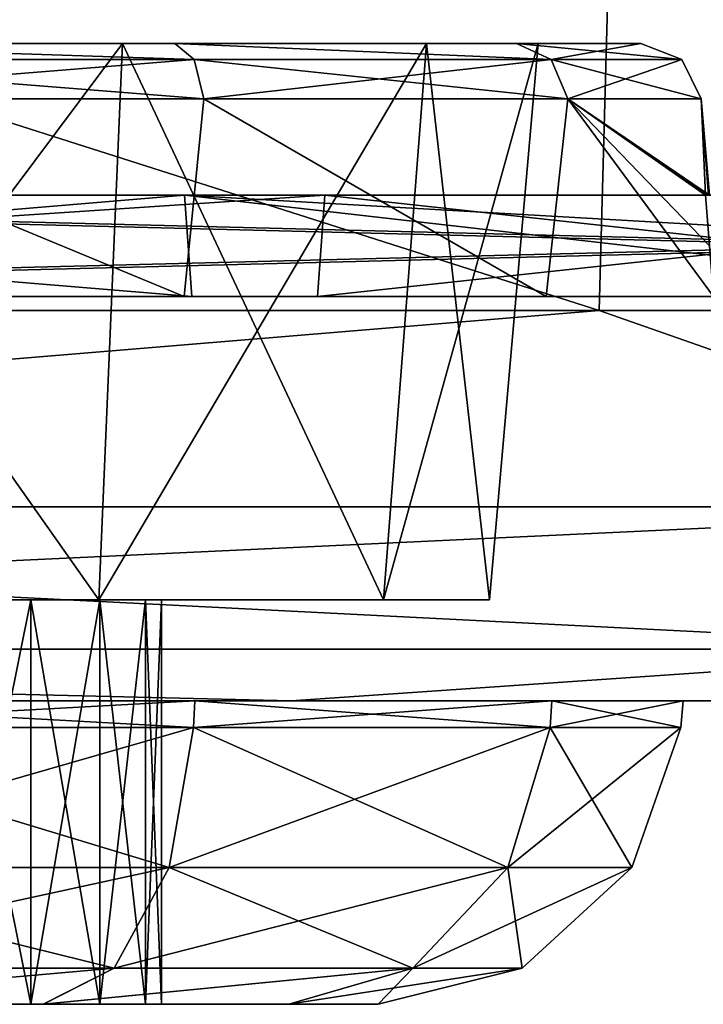
# Model space of a CAD drawing. Units: millimetres. Extents: x -280 to 280, y -880 to 62.
# Drawn here: x 193 to 200, y -3 to 7 of the extents above; entities that cross this region are included whole.
import ezdxf

# ---------------------------------------------------------------- set-up
doc = ezdxf.new("R2010")
doc.units = ezdxf.units.MM
doc.header["$LTSCALE"] = 26.699852
for name, color, linetype in [('101', 7, 'CONTINUOUS'), ('102', 7, 'CONTINUOUS'), ('144', 7, 'CONTINUOUS'), ('145', 7, 'CONTINUOUS'), ('146', 7, 'CONTINUOUS'), ('147', 7, 'CONTINUOUS'), ('148', 7, 'CONTINUOUS'), ('153', 7, 'CONTINUOUS'), ('154', 7, 'CONTINUOUS'), ('155', 7, 'CONTINUOUS'), ('156', 7, 'CONTINUOUS'), ('157', 7, 'CONTINUOUS'), ('158', 7, 'CONTINUOUS'), ('159', 7, 'CONTINUOUS'), ('398', 7, 'CONTINUOUS'), ('399', 7, 'CONTINUOUS'), ('400', 7, 'CONTINUOUS'), ('401', 7, 'CONTINUOUS'), ('59', 7, 'CONTINUOUS'), ('67', 7, 'CONTINUOUS'), ('71', 7, 'CONTINUOUS'), ('72', 7, 'CONTINUOUS'), ('80', 7, 'CONTINUOUS'), ('81', 7, 'CONTINUOUS'), ('84', 7, 'CONTINUOUS'), ('85', 7, 'CONTINUOUS'), ('88', 7, 'CONTINUOUS'), ('89', 7, 'CONTINUOUS'), ('90', 7, 'CONTINUOUS'), ('97', 7, 'CONTINUOUS'), ('98', 7, 'CONTINUOUS')]:
    doc.layers.add(name, color=color, linetype=linetype)

msp = doc.modelspace()

# ---------------------------------------------------------------- linework, layer by layer
at = {"layer": '101', "linetype": 'CONTINUOUS'}
for points in [[(194.7241, 5, 79.7238), (182.6771, 5, 104.415), (194.7949, 4, 79.7815), (194.7241, 5, 79.7238)], [(182.6771, 5, 104.415), (182.7963, 4, 104.3828), (194.7949, 4, 79.7815), (182.6771, 5, 104.415)], [(203.4517, 5, 53.6735), (194.7241, 5, 79.7238), (203.4758, 4.5012, 53.7531), (203.4517, 5, 53.6735)], [(194.7241, 5, 79.7238), (194.7949, 4, 79.7815), (203.5004, 4, 53.8315), (194.7241, 5, 79.7238)], [(194.7241, 5, 79.7238), (203.5004, 4, 53.8315), (203.4758, 4.5012, 53.7531), (194.7241, 5, 79.7238)]]:
    msp.add_3dface(points, dxfattribs=at)
at = {"layer": '102', "linetype": 'CONTINUOUS'}
for points in [[(181.0966, 5, 103.5025), (196.1095, 5, 71.0586), (181.0642, 4, 103.3828), (181.0966, 5, 103.5025)], [(196.1095, 5, 71.0586), (196.0373, 4, 71.0013), (181.0642, 4, 103.3828), (196.1095, 5, 71.0586)], [(196.1095, 5, 71.0586), (205.3658, 5, 36.5131), (196.0373, 4, 71.0013), (196.1095, 5, 71.0586)], [(205.3658, 5, 36.5131), (205.2745, 4, 36.5267), (196.0373, 4, 71.0013), (205.3658, 5, 36.5131)]]:
    msp.add_3dface(points, dxfattribs=at)
at = {"layer": '144', "linetype": 'CONTINUOUS'}
for points in [[(192.4, -3, -2.1), (193.2071, -3, -1.9385), (192.4, 1, -2.1), (192.4, -3, -2.1)], [(193.2071, -3, -1.9385), (193.2071, 1, -1.9385), (192.4, 1, -2.1), (193.2071, -3, -1.9385)], [(193.2071, -3, 1.9385), (192.4, -3, 2.1), (193.2071, 1, 1.9385), (193.2071, -3, 1.9385)], [(192.4, -3, 2.1), (192.4, 1, 2.1), (193.2071, 1, 1.9385), (192.4, -3, 2.1)], [(193.2071, -3, -1.9385), (193.8863, -3, -1.482), (193.2071, 1, -1.9385), (193.2071, -3, -1.9385)], [(193.8863, -3, -1.482), (193.8863, 1, -1.482), (193.2071, 1, -1.9385), (193.8863, -3, -1.482)], [(193.8863, -3, 1.482), (193.2071, -3, 1.9385), (193.8863, 1, 1.482), (193.8863, -3, 1.482)], [(193.2071, -3, 1.9385), (193.2071, 1, 1.9385), (193.8863, 1, 1.482), (193.2071, -3, 1.9385)], [(193.8863, -3, -1.482), (194.3393, -3, -0.8012), (193.8863, 1, -1.482), (193.8863, -3, -1.482)], [(194.3393, -3, -0.8012), (194.3393, 1, -0.8012), (193.8863, 1, -1.482), (194.3393, -3, -0.8012)], [(194.3393, -3, 0.8012), (193.8863, -3, 1.482), (194.3393, 1, 0.8012), (194.3393, -3, 0.8012)], [(193.8863, -3, 1.482), (193.8863, 1, 1.482), (194.3393, 1, 0.8012), (193.8863, -3, 1.482)], [(194.3393, -3, -0.8012), (194.498, -3), (194.3393, 1, -0.8012), (194.3393, -3, -0.8012)], [(194.498, -3), (194.3393, -3, 0.8012), (194.498, 1), (194.498, -3)], [(194.498, -3), (194.498, 1), (194.3393, 1, -0.8012), (194.498, -3)], [(194.3393, -3, 0.8012), (194.3393, 1, 0.8012), (194.498, 1), (194.3393, -3, 0.8012)]]:
    msp.add_3dface(points, dxfattribs=at)
at = {"layer": '145', "linetype": 'CONTINUOUS'}
for points in [[(164.8101, 14.1047, -196.4129), (181.7207, 5, -180.4302), (196.4131, 14.1047, -164.8099), (164.8101, 14.1047, -196.4129)], [(181.7207, 5, -180.4302), (181.7576, 4, -180.3434), (196.4131, 14.1047, -164.8099), (181.7207, 5, -180.4302)], [(181.7576, 4, -180.3434), (203.1347, 4, -155.8708), (196.4131, 14.1047, -164.8099), (181.7576, 4, -180.3434)], [(221.3149, 5, -128.8299), (221.7726, 5, -128.0405), (196.4131, 14.1047, -164.8099), (221.3149, 5, -128.8299)], [(221.2407, 4, -128.8881), (221.3149, 5, -128.8299), (196.4131, 14.1047, -164.8099), (221.2407, 4, -128.8881)], [(196.4131, 14.1047, -164.8099), (221.7726, 5, -128.0405), (222.0481, 14.1047, -128.1993), (196.4131, 14.1047, -164.8099)], [(203.1347, 4, -155.8708), (221.2407, 4, -128.8881), (196.4131, 14.1047, -164.8099), (203.1347, 4, -155.8708)]]:
    msp.add_3dface(points, dxfattribs=at)
at = {"layer": '146', "linetype": 'CONTINUOUS'}
for points in [[(196.4131, 14.1047, 164.8099), (180.4302, 5, 181.7207), (164.8101, 14.1047, 196.4129), (196.4131, 14.1047, 164.8099)], [(181.0766, 5, 181.0766), (180.4302, 5, 181.7207), (196.4131, 14.1047, 164.8099), (181.0766, 5, 181.0766)], [(181.7207, 5, 180.4302), (181.0766, 5, 181.0766), (196.4131, 14.1047, 164.8099), (181.7207, 5, 180.4302)], [(181.7576, 4, 180.3434), (181.7207, 5, 180.4302), (196.4131, 14.1047, 164.8099), (181.7576, 4, 180.3434)], [(203.1347, 4, 155.8708), (181.7576, 4, 180.3434), (196.4131, 14.1047, 164.8099), (203.1347, 4, 155.8708)], [(222.0481, 14.1047, 128.1993), (203.1347, 4, 155.8708), (196.4131, 14.1047, 164.8099), (222.0481, 14.1047, 128.1993)]]:
    msp.add_3dface(points, dxfattribs=at)
at = {"layer": '147', "linetype": 'CONTINUOUS'}
for points in [[(167.0603, 14, -199.0876), (199.0987, 14, -167.0479), (166.8299, 3.8604, -198.82), (167.0603, 14, -199.0876)], [(166.8299, 3.8604, -198.82), (199.0987, 14, -167.0479), (198.8202, 3.8604, -166.8297), (166.8299, 3.8604, -198.82)], [(198.8202, 3.8604, -166.8297), (199.0987, 14, -167.0479), (224.7693, 3.8604, -129.7704), (198.8202, 3.8604, -166.8297)], [(199.0987, 14, -167.0479), (225.0713, 14, -129.9547), (224.7693, 3.8604, -129.7704), (199.0987, 14, -167.0479)]]:
    msp.add_3dface(points, dxfattribs=at)
at = {"layer": '148', "linetype": 'CONTINUOUS'}
for points in [[(198.8202, 3.8604, 166.8297), (167.0603, 14, 199.0876), (166.8299, 3.8604, 198.82), (198.8202, 3.8604, 166.8297)], [(199.0987, 14, 167.0479), (167.0603, 14, 199.0876), (198.8202, 3.8604, 166.8297), (199.0987, 14, 167.0479)], [(224.7693, 3.8604, 129.7704), (199.0987, 14, 167.0479), (198.8202, 3.8604, 166.8297), (224.7693, 3.8604, 129.7704)], [(225.0713, 14, 129.9547), (199.0987, 14, 167.0479), (224.7693, 3.8604, 129.7704), (225.0713, 14, 129.9547)]]:
    msp.add_3dface(points, dxfattribs=at)
at = {"layer": '153', "linetype": 'CONTINUOUS'}
for points in [[(198.8202, 3.8604, 166.8297), (166.8299, 3.8604, 198.82), (175.389, 1.9199, 190.5232), (198.8202, 3.8604, 166.8297)], [(198.8202, 3.8604, 166.8297), (175.389, 1.9199, 190.5232), (204.356, 1.9199, 159.0567), (198.8202, 3.8604, 166.8297)], [(224.7693, 3.8604, 129.7704), (198.8202, 3.8604, 166.8297), (204.356, 1.9199, 159.0567), (224.7693, 3.8604, 129.7704)], [(174.4009, 0.5119, 189.4499), (203.2048, 0.5119, 158.1606), (175.389, 1.9199, 190.5232), (174.4009, 0.5119, 189.4499)], [(175.389, 1.9199, 190.5232), (203.2048, 0.5119, 158.1606), (204.356, 1.9199, 159.0567), (175.389, 1.9199, 190.5232)], [(164.2792, 0, 195.7394), (195.7794, 0, 164.234), (174.4009, 0.5119, 189.4499), (164.2792, 0, 195.7394)], [(174.4009, 0.5119, 189.4499), (195.7794, 0, 164.234), (203.2048, 0.5119, 158.1606), (174.4009, 0.5119, 189.4499)], [(195.7794, 0, 164.234), (221.317, 0, 127.7536), (203.2048, 0.5119, 158.1606), (195.7794, 0, 164.234)]]:
    msp.add_3dface(points, dxfattribs=at)
at = {"layer": '154', "linetype": 'CONTINUOUS'}
for points in [[(166.8299, 3.8604, -198.82), (198.8202, 3.8604, -166.8297), (175.389, 1.9199, -190.5232), (166.8299, 3.8604, -198.82)], [(198.8202, 3.8604, -166.8297), (204.356, 1.9199, -159.0567), (175.389, 1.9199, -190.5232), (198.8202, 3.8604, -166.8297)], [(198.8202, 3.8604, -166.8297), (224.7693, 3.8604, -129.7704), (204.356, 1.9199, -159.0567), (198.8202, 3.8604, -166.8297)], [(203.2048, 0.5119, -158.1606), (174.4009, 0.5119, -189.4499), (204.356, 1.9199, -159.0567), (203.2048, 0.5119, -158.1606)], [(204.356, 1.9199, -159.0567), (174.4009, 0.5119, -189.4499), (175.389, 1.9199, -190.5232), (204.356, 1.9199, -159.0567)], [(195.7792, 0, -164.2342), (164.279, 0, -195.7396), (174.4009, 0.5119, -189.4499), (195.7792, 0, -164.2342)], [(203.2048, 0.5119, -158.1606), (195.7792, 0, -164.2342), (174.4009, 0.5119, -189.4499), (203.2048, 0.5119, -158.1606)], [(221.3169, 0, -127.7538), (195.7792, 0, -164.2342), (203.2048, 0.5119, -158.1606), (221.3169, 0, -127.7538)]]:
    msp.add_3dface(points, dxfattribs=at)
at = {"layer": '155', "linetype": 'CONTINUOUS'}
for points in [[(194.8136, -0.2615, 8.3374), (190, -0.2615, 9.6272), (194.5725, -1.6485, 7.9198), (194.8136, -0.2615, 8.3374)], [(190, -0.2615, 9.6272), (190, -1.6485, 9.145), (194.5725, -1.6485, 7.9198), (190, -0.2615, 9.6272)], [(194.8136, -0.2615, 8.3374), (194.5725, -1.6485, 7.9198), (197.9198, -1.6485, 4.5725), (194.8136, -0.2615, 8.3374)], [(198.3374, -0.2615, 4.8136), (194.8136, -0.2615, 8.3374), (197.9198, -1.6485, 4.5725), (198.3374, -0.2615, 4.8136)], [(198.3374, -0.2615, 4.8136), (197.9198, -1.6485, 4.5725), (199.145, -1.6485, 0), (198.3374, -0.2615, 4.8136)], [(199.6272, -0.2615), (198.3374, -0.2615, 4.8136), (199.145, -1.6485, 0), (199.6272, -0.2615)], [(190, -2.6413, 8.0611), (194.0305, -2.6413, 6.9811), (190, -1.6485, 9.145), (190, -2.6413, 8.0611)], [(190, -1.6485, 9.145), (194.0305, -2.6413, 6.9811), (194.5725, -1.6485, 7.9198), (190, -1.6485, 9.145)], [(194.0305, -2.6413, 6.9811), (196.9811, -2.6413, 4.0305), (194.5725, -1.6485, 7.9198), (194.0305, -2.6413, 6.9811)], [(194.5725, -1.6485, 7.9198), (196.9811, -2.6413, 4.0305), (197.9198, -1.6485, 4.5725), (194.5725, -1.6485, 7.9198)], [(196.9811, -2.6413, 4.0305), (198.0611, -2.6413, 0), (197.9198, -1.6485, 4.5725), (196.9811, -2.6413, 4.0305)], [(197.9198, -1.6485, 4.5725), (198.0611, -2.6413, 0), (199.145, -1.6485, 0), (197.9198, -1.6485, 4.5725)], [(190, -2.6413, 8.0611), (190.0001, -3, 6.6386), (194.0305, -2.6413, 6.9811), (190, -2.6413, 8.0611)], [(190.0001, -3, 6.6386), (193.3293, -3, 5.7419), (194.0305, -2.6413, 6.9811), (190.0001, -3, 6.6386)], [(193.3293, -3, 5.7419), (195.7555, -3, 3.3043), (196.9811, -2.6413, 4.0305), (193.3293, -3, 5.7419)], [(194.0305, -2.6413, 6.9811), (193.3293, -3, 5.7419), (196.9811, -2.6413, 4.0305), (194.0305, -2.6413, 6.9811)], [(195.7555, -3, 3.3043), (196.6386, -3), (196.9811, -2.6413, 4.0305), (195.7555, -3, 3.3043)], [(196.9811, -2.6413, 4.0305), (196.6386, -3), (198.0611, -2.6413, 0), (196.9811, -2.6413, 4.0305)]]:
    msp.add_3dface(points, dxfattribs=at)
at = {"layer": '156', "linetype": 'CONTINUOUS'}
for points in [[(190, -0.2615, -9.6272), (194.8136, -0.2615, -8.3374), (190, -1.6485, -9.145), (190, -0.2615, -9.6272)], [(194.8136, -0.2615, -8.3374), (194.5725, -1.6485, -7.9198), (190, -1.6485, -9.145), (194.8136, -0.2615, -8.3374)], [(194.8136, -0.2615, -8.3374), (198.3374, -0.2615, -4.8136), (194.5725, -1.6485, -7.9198), (194.8136, -0.2615, -8.3374)], [(198.3374, -0.2615, -4.8136), (197.9198, -1.6485, -4.5725), (194.5725, -1.6485, -7.9198), (198.3374, -0.2615, -4.8136)], [(198.3374, -0.2615, -4.8136), (199.6272, -0.2615), (197.9198, -1.6485, -4.5725), (198.3374, -0.2615, -4.8136)], [(199.6272, -0.2615), (199.145, -1.6485, 0), (197.9198, -1.6485, -4.5725), (199.6272, -0.2615)], [(194.0305, -2.6413, -6.9811), (190, -2.6413, -8.0611), (194.5725, -1.6485, -7.9198), (194.0305, -2.6413, -6.9811)], [(194.5725, -1.6485, -7.9198), (190, -2.6413, -8.0611), (190, -1.6485, -9.145), (194.5725, -1.6485, -7.9198)], [(196.9811, -2.6413, -4.0305), (194.0305, -2.6413, -6.9811), (197.9198, -1.6485, -4.5725), (196.9811, -2.6413, -4.0305)], [(197.9198, -1.6485, -4.5725), (194.0305, -2.6413, -6.9811), (194.5725, -1.6485, -7.9198), (197.9198, -1.6485, -4.5725)], [(199.145, -1.6485, 0), (198.0611, -2.6413, 0), (196.9811, -2.6413, -4.0305), (199.145, -1.6485, 0)], [(199.145, -1.6485, 0), (196.9811, -2.6413, -4.0305), (197.9198, -1.6485, -4.5725), (199.145, -1.6485, 0)], [(193.3292, -3, -5.7419), (189.9999, -3, -6.6386), (194.0305, -2.6413, -6.9811), (193.3292, -3, -5.7419)], [(194.0305, -2.6413, -6.9811), (189.9999, -3, -6.6386), (190, -2.6413, -8.0611), (194.0305, -2.6413, -6.9811)], [(195.7556, -3, -3.3042), (193.3292, -3, -5.7419), (196.9811, -2.6413, -4.0305), (195.7556, -3, -3.3042)], [(196.9811, -2.6413, -4.0305), (193.3292, -3, -5.7419), (194.0305, -2.6413, -6.9811), (196.9811, -2.6413, -4.0305)], [(196.6386, -3), (195.7556, -3, -3.3042), (198.0611, -2.6413, 0), (196.6386, -3)], [(198.0611, -2.6413, 0), (195.7556, -3, -3.3042), (196.9811, -2.6413, -4.0305), (198.0611, -2.6413, 0)]]:
    msp.add_3dface(points, dxfattribs=at)
at = {"layer": '157', "linetype": 'CONTINUOUS'}
for points in [[(194.7192, 4, 8.8123), (190, 5.9523, 9.8292), (189.9999, 4, 10), (194.7192, 4, 8.8123)], [(194.9146, 5.9523, 8.5123), (190, 5.9523, 9.8292), (194.7192, 4, 8.8123), (194.9146, 5.9523, 8.5123)], [(198.2966, 4, 5.5763), (194.9146, 5.9523, 8.5123), (194.7192, 4, 8.8123), (198.2966, 4, 5.5763)], [(198.5123, 5.9523, 4.9146), (194.9146, 5.9523, 8.5123), (198.2966, 4, 5.5763), (198.5123, 5.9523, 4.9146)], [(199.9499, 4, 1), (198.5123, 5.9523, 4.9146), (198.2966, 4, 5.5763), (199.9499, 4, 1)], [(199.8704, 5, 0.9125), (199.902, 5, 0.4567), (198.5123, 5.9523, 4.9146), (199.8704, 5, 0.9125)], [(199.8704, 5, 0.9125), (198.5123, 5.9523, 4.9146), (199.9102, 4.5003, 0.9562), (199.8704, 5, 0.9125)], [(199.902, 5, 0.4567), (199.9125, 5), (198.5123, 5.9523, 4.9146), (199.902, 5, 0.4567)], [(199.9125, 5), (199.8292, 5.9523), (198.5123, 5.9523, 4.9146), (199.9125, 5)], [(199.9102, 4.5003, 0.9562), (198.5123, 5.9523, 4.9146), (199.9499, 4, 1), (199.9102, 4.5003, 0.9562)]]:
    msp.add_3dface(points, dxfattribs=at)
at = {"layer": '158', "linetype": 'CONTINUOUS'}
for points in [[(194.6295, 6.5, 7.9846), (189.9998, 6.5, 9.2315), (194.8184, 6.3424, 8.3457), (194.6295, 6.5, 7.9846)], [(194.8184, 6.3424, 8.3457), (189.9998, 6.5, 9.2315), (190, 6.3424, 9.6368), (194.8184, 6.3424, 8.3457)], [(198.0035, 6.5, 4.5948), (194.6295, 6.5, 7.9846), (198.3457, 6.3424, 4.8184), (198.0035, 6.5, 4.5948)], [(198.3457, 6.3424, 4.8184), (194.6295, 6.5, 7.9846), (194.8184, 6.3424, 8.3457), (198.3457, 6.3424, 4.8184)], [(199.2315, 6.5), (198.0035, 6.5, 4.5948), (199.6368, 6.3424, 0), (199.2315, 6.5)], [(199.6368, 6.3424, 0), (198.0035, 6.5, 4.5948), (198.3457, 6.3424, 4.8184), (199.6368, 6.3424, 0)], [(190, 5.9523, 9.8292), (194.9146, 5.9523, 8.5123), (190, 6.3424, 9.6368), (190, 5.9523, 9.8292)], [(194.9146, 5.9523, 8.5123), (194.8184, 6.3424, 8.3457), (190, 6.3424, 9.6368), (194.9146, 5.9523, 8.5123)], [(194.9146, 5.9523, 8.5123), (198.5123, 5.9523, 4.9146), (194.8184, 6.3424, 8.3457), (194.9146, 5.9523, 8.5123)], [(198.5123, 5.9523, 4.9146), (198.3457, 6.3424, 4.8184), (194.8184, 6.3424, 8.3457), (198.5123, 5.9523, 4.9146)], [(198.5123, 5.9523, 4.9146), (199.8292, 5.9523), (198.3457, 6.3424, 4.8184), (198.5123, 5.9523, 4.9146)], [(199.8292, 5.9523), (199.6368, 6.3424, 0), (198.3457, 6.3424, 4.8184), (199.8292, 5.9523)]]:
    msp.add_3dface(points, dxfattribs=at)
at = {"layer": '159', "linetype": 'CONTINUOUS'}
for points in [[(190, 6.3424, -9.6368), (190.0002, 6.5, -9.2315), (194.8184, 6.3424, -8.3457), (190, 6.3424, -9.6368)], [(190.0002, 6.5, -9.2315), (194.6297, 6.5, -7.9846), (194.8184, 6.3424, -8.3457), (190.0002, 6.5, -9.2315)], [(194.6297, 6.5, -7.9846), (198.0035, 6.5, -4.5949), (198.3457, 6.3424, -4.8184), (194.6297, 6.5, -7.9846)], [(194.8184, 6.3424, -8.3457), (194.6297, 6.5, -7.9846), (198.3457, 6.3424, -4.8184), (194.8184, 6.3424, -8.3457)], [(198.0035, 6.5, -4.5949), (199.2315, 6.5), (198.3457, 6.3424, -4.8184), (198.0035, 6.5, -4.5949)], [(199.2315, 6.5), (199.6368, 6.3424, 0), (198.3457, 6.3424, -4.8184), (199.2315, 6.5)], [(194.9146, 5.9523, -8.5123), (190, 5.9523, -9.8292), (194.8184, 6.3424, -8.3457), (194.9146, 5.9523, -8.5123)], [(190, 5.9523, -9.8292), (190, 6.3424, -9.6368), (194.8184, 6.3424, -8.3457), (190, 5.9523, -9.8292)], [(194.9146, 5.9523, -8.5123), (194.8184, 6.3424, -8.3457), (198.3457, 6.3424, -4.8184), (194.9146, 5.9523, -8.5123)], [(198.5123, 5.9523, -4.9146), (194.9146, 5.9523, -8.5123), (198.3457, 6.3424, -4.8184), (198.5123, 5.9523, -4.9146)], [(199.6368, 6.3424, 0), (198.5123, 5.9523, -4.9146), (198.3457, 6.3424, -4.8184), (199.6368, 6.3424, 0)], [(199.8292, 5.9523), (198.5123, 5.9523, -4.9146), (199.6368, 6.3424, 0), (199.8292, 5.9523)]]:
    msp.add_3dface(points, dxfattribs=at)
at = {"layer": '398', "linetype": 'CONTINUOUS'}
for points in [[(222.2275, 5, -127.2494), (182.6771, 5, -104.415), (222.2407, 4, -127.156), (222.2275, 5, -127.2494)], [(182.6771, 5, -104.415), (182.7963, 4, -104.3828), (222.2407, 4, -127.156), (182.6771, 5, -104.415)]]:
    msp.add_3dface(points, dxfattribs=at)
at = {"layer": '399', "linetype": 'CONTINUOUS'}
for points in [[(181.7646, 5, -105.9955), (221.3149, 5, -128.8299), (181.7963, 4, -106.1148), (181.7646, 5, -105.9955)], [(181.7963, 4, -106.1148), (221.3149, 5, -128.8299), (221.2407, 4, -128.8881), (181.7963, 4, -106.1148)]]:
    msp.add_3dface(points, dxfattribs=at)
at = {"layer": '400', "linetype": 'CONTINUOUS'}
for points in [[(221.3149, 5, 128.8299), (181.7646, 5, 105.9955), (221.2407, 4, 128.8881), (221.3149, 5, 128.8299)], [(181.7646, 5, 105.9955), (181.7963, 4, 106.1148), (221.2407, 4, 128.8881), (181.7646, 5, 105.9955)]]:
    msp.add_3dface(points, dxfattribs=at)
at = {"layer": '401', "linetype": 'CONTINUOUS'}
for points in [[(182.6771, 5, 104.415), (222.2275, 5, 127.2494), (182.7963, 4, 104.3828), (182.6771, 5, 104.415)], [(222.2275, 5, 127.2494), (222.2407, 4, 127.156), (182.7963, 4, 104.3828), (222.2275, 5, 127.2494)]]:
    msp.add_3dface(points, dxfattribs=at)
at = {"layer": '59', "linetype": 'CONTINUOUS'}
for points in [[(196.0373, 4, -71.0013), (181.0642, 4, -103.3828), (68.9105, 4, -38.6308), (196.0373, 4, -71.0013)], [(205.2745, 4, -36.5267), (196.0373, 4, -71.0013), (68.9105, 4, -38.6308), (205.2745, 4, -36.5267)], [(76.3068, 4, -20.4463), (205.2745, 4, -36.5267), (68.9105, 4, -38.6308), (76.3068, 4, -20.4463)], [(196.0373, 4, 71.0013), (205.2745, 4, 36.5267), (68.9105, 4, 38.6308), (196.0373, 4, 71.0013)], [(68.9105, 4, 38.6308), (205.2745, 4, 36.5267), (76.3068, 4, 20.4463), (68.9105, 4, 38.6308)], [(181.0642, 4, 103.3828), (196.0373, 4, 71.0013), (68.9105, 4, 38.6308), (181.0642, 4, 103.3828)], [(189.9999, 4, -10), (205.2745, 4, -36.5267), (76.3068, 4, -20.4463), (189.9999, 4, -10)], [(205.2745, 4, 36.5267), (189.9999, 4, 10), (76.3068, 4, 20.4463), (205.2745, 4, 36.5267)], [(149.5514, 4, -148.1372), (167.0007, 4, -128.1441), (221.2407, 4, -128.8881), (149.5514, 4, -148.1372)], [(181.7576, 4, -180.3434), (149.5514, 4, -148.1372), (203.1347, 4, -155.8708), (181.7576, 4, -180.3434)], [(203.1347, 4, -155.8708), (149.5514, 4, -148.1372), (221.2407, 4, -128.8881), (203.1347, 4, -155.8708)], [(167.0007, 4, 128.1441), (149.5514, 4, 148.1372), (221.2407, 4, 128.8881), (167.0007, 4, 128.1441)], [(221.2407, 4, 128.8881), (149.5514, 4, 148.1372), (203.1347, 4, 155.8708), (221.2407, 4, 128.8881)], [(203.1347, 4, 155.8708), (149.5514, 4, 148.1372), (181.7576, 4, 180.3434), (203.1347, 4, 155.8708)], [(167.0007, 4, -128.1441), (181.7963, 4, -106.1148), (221.2407, 4, -128.8881), (167.0007, 4, -128.1441)], [(181.7963, 4, 106.1148), (167.0007, 4, 128.1441), (221.2407, 4, 128.8881), (181.7963, 4, 106.1148)], [(182.7963, 4, -104.3828), (194.7949, 4, -79.7815), (240.7186, 4, -87.2588), (182.7963, 4, -104.3828)], [(222.2407, 4, -127.156), (182.7963, 4, -104.3828), (240.7186, 4, -87.2588), (222.2407, 4, -127.156)], [(222.2407, 4, 127.156), (240.7186, 4, 87.2588), (182.7963, 4, 104.3828), (222.2407, 4, 127.156)], [(182.7963, 4, 104.3828), (240.7186, 4, 87.2588), (194.7949, 4, 79.7815), (182.7963, 4, 104.3828)], [(189.9999, 4, -10), (194.7192, 4, -8.8123), (205.2745, 4, -36.5267), (189.9999, 4, -10)], [(194.7192, 4, 8.8123), (189.9999, 4, 10), (205.2745, 4, 36.5267), (194.7192, 4, 8.8123)], [(194.7192, 4, -8.8123), (198.2966, 4, -5.5763), (205.2745, 4, -36.5267), (194.7192, 4, -8.8123)], [(198.2966, 4, 5.5763), (194.7192, 4, 8.8123), (208.4976, 4, 1), (198.2966, 4, 5.5763)], [(208.4976, 4, 1), (194.7192, 4, 8.8123), (205.2745, 4, 36.5267), (208.4976, 4, 1)], [(194.7949, 4, -79.7815), (203.5004, 4, -53.8315), (204.5214, 4, -54.4221), (194.7949, 4, -79.7815)], [(240.7186, 4, -87.2588), (194.7949, 4, -79.7815), (205.671, 4, -54.6388), (240.7186, 4, -87.2588)], [(205.671, 4, -54.6388), (194.7949, 4, -79.7815), (204.5214, 4, -54.4221), (205.671, 4, -54.6388)], [(240.7186, 4, 87.2588), (252.0978, 4, 44.791), (194.7949, 4, 79.7815), (240.7186, 4, 87.2588)], [(194.7949, 4, 79.7815), (252.0978, 4, 44.791), (206.828, 4, 54.4652), (194.7949, 4, 79.7815)], [(203.5004, 4, 53.8315), (194.7949, 4, 79.7815), (204.5214, 4, 54.4221), (203.5004, 4, 53.8315)], [(204.5214, 4, 54.4221), (194.7949, 4, 79.7815), (205.671, 4, 54.6388), (204.5214, 4, 54.4221)], [(205.671, 4, 54.6388), (194.7949, 4, 79.7815), (206.828, 4, 54.4652), (205.671, 4, 54.6388)], [(198.2966, 4, -5.5763), (199.9499, 4, -1), (205.2745, 4, -36.5267), (198.2966, 4, -5.5763)], [(199.9499, 4, 1), (198.2966, 4, 5.5763), (208.4976, 4, 1), (199.9499, 4, 1)]]:
    msp.add_3dface(points, dxfattribs=at)
at = {"layer": '67', "linetype": 'CONTINUOUS'}
for points in [[(251.6688, 0, -44.3211), (190, 0, -9.65), (-251.6689, 0, -44.3208), (251.6688, 0, -44.3211)], [(-240.1418, 0, -87.3692), (251.6688, 0, -44.3211), (-251.6689, 0, -44.3208), (-240.1418, 0, -87.3692)], [(-251.6688, 0, 44.3211), (-190, 0, 9.65), (251.6689, 0, 44.3208), (-251.6688, 0, 44.3211)], [(-240.1417, 0, 87.3695), (-251.6688, 0, 44.3211), (240.1418, 0, 87.3692), (-240.1417, 0, 87.3695)], [(240.1418, 0, 87.3692), (-251.6688, 0, 44.3211), (251.6689, 0, 44.3208), (240.1418, 0, 87.3692)], [(240.1417, 0, -87.3695), (251.6688, 0, -44.3211), (-240.1418, 0, -87.3692), (240.1417, 0, -87.3695)], [(-221.317, 0, -127.7536), (240.1417, 0, -87.3695), (-240.1418, 0, -87.3692), (-221.317, 0, -127.7536)], [(-221.3169, 0, 127.7538), (-240.1417, 0, 87.3695), (221.317, 0, 127.7536), (-221.3169, 0, 127.7538)], [(221.317, 0, 127.7536), (-240.1417, 0, 87.3695), (240.1418, 0, 87.3692), (221.317, 0, 127.7536)], [(-95.0035, 0, -154.8965), (221.3169, 0, -127.7538), (-221.317, 0, -127.7536), (-95.0035, 0, -154.8965)], [(221.3169, 0, -127.7538), (240.1417, 0, -87.3695), (-221.317, 0, -127.7536), (221.3169, 0, -127.7538)], [(95.0035, 0, 154.8965), (-221.3169, 0, 127.7538), (221.317, 0, 127.7536), (95.0035, 0, 154.8965)], [(-190, 0, 9.65), (0, 0, 10), (251.6689, 0, 44.3208), (-190, 0, 9.65)], [(-95.0035, 0, -154.8965), (95.0035, 0, -154.8965), (221.3169, 0, -127.7538), (-95.0035, 0, -154.8965)], [(0, 0, 10), (190, 0, 9.65), (251.6689, 0, 44.3208), (0, 0, 10)], [(99.825, 0, -172.902), (94.9965, 0, -174.1932), (195.7792, 0, -164.2342), (99.825, 0, -172.902)], [(195.7792, 0, -164.2342), (94.9965, 0, -174.1932), (164.279, 0, -195.7396), (195.7792, 0, -164.2342)], [(99.8209, 0, 156.1873), (95.0035, 0, 154.8965), (195.7794, 0, 164.234), (99.8209, 0, 156.1873)], [(195.7794, 0, 164.234), (95.0035, 0, 154.8965), (221.317, 0, 127.7536), (195.7794, 0, 164.234)], [(95.0035, 0, -154.8965), (99.8209, 0, -156.1873), (221.3169, 0, -127.7538), (95.0035, 0, -154.8965)], [(103.3572, 0, 159.7198), (99.8209, 0, 156.1873), (195.7794, 0, 164.234), (103.3572, 0, 159.7198)], [(99.8209, 0, -156.1873), (103.3572, 0, -159.7198), (221.3169, 0, -127.7538), (99.8209, 0, -156.1873)], [(103.3575, 0, -169.3659), (99.825, 0, -172.902), (195.7792, 0, -164.2342), (103.3575, 0, -169.3659)], [(104.6483, 0, 164.5486), (103.3572, 0, 159.7198), (195.7794, 0, 164.234), (104.6483, 0, 164.5486)], [(103.3572, 0, -159.7198), (104.6483, 0, -164.5486), (195.7792, 0, -164.2342), (103.3572, 0, -159.7198)], [(221.3169, 0, -127.7538), (103.3572, 0, -159.7198), (195.7792, 0, -164.2342), (221.3169, 0, -127.7538)], [(104.6483, 0, -164.5486), (103.3575, 0, -169.3659), (195.7792, 0, -164.2342), (104.6483, 0, -164.5486)], [(164.2792, 0, 195.7394), (104.6483, 0, 164.5486), (195.7794, 0, 164.234), (164.2792, 0, 195.7394)], [(190, 0, 9.65), (194.8274, 0, 8.3538), (251.6689, 0, 44.3208), (190, 0, 9.65)], [(194.8274, 0, -8.3538), (190, 0, -9.65), (255.5436, 0), (194.8274, 0, -8.3538)], [(255.5436, 0), (190, 0, -9.65), (251.6688, 0, -44.3211), (255.5436, 0)], [(194.8274, 0, 8.3538), (198.3539, 0, 4.8272), (251.6689, 0, 44.3208), (194.8274, 0, 8.3538)], [(198.3539, 0, -4.8272), (194.8274, 0, -8.3538), (255.5436, 0), (198.3539, 0, -4.8272)], [(198.3539, 0, 4.8272), (199.65, 0), (251.6689, 0, 44.3208), (198.3539, 0, 4.8272)], [(199.65, 0), (198.3539, 0, -4.8272), (255.5436, 0), (199.65, 0)], [(251.6689, 0, 44.3208), (199.65, 0), (255.5436, 0), (251.6689, 0, 44.3208)]]:
    msp.add_3dface(points, dxfattribs=at)
at = {"layer": '71', "linetype": 'CONTINUOUS'}
for points in [[(181.7646, 5, -105.9955), (180.1841, 5, -105.083), (222.2275, 5, -127.2494), (181.7646, 5, -105.9955)], [(222.2275, 5, -127.2494), (180.1841, 5, -105.083), (182.6771, 5, -104.415), (222.2275, 5, -127.2494)], [(182.6771, 5, 104.415), (194.7241, 5, 79.7238), (181.0966, 5, 103.5025), (182.6771, 5, 104.415)], [(181.0966, 5, 103.5025), (194.7241, 5, 79.7238), (196.1095, 5, 71.0586), (181.0966, 5, 103.5025)], [(194.7241, 5, -79.7238), (182.6771, 5, -104.415), (181.0966, 5, -103.5025), (194.7241, 5, -79.7238)], [(196.1095, 5, -71.0586), (194.7241, 5, -79.7238), (181.0966, 5, -103.5025), (196.1095, 5, -71.0586)], [(222.2275, 5, 127.2494), (182.6771, 5, 104.415), (181.7646, 5, 105.9955), (222.2275, 5, 127.2494)], [(221.3149, 5, 128.8299), (222.2275, 5, 127.2494), (181.7646, 5, 105.9955), (221.3149, 5, 128.8299)], [(221.3149, 5, -128.8299), (181.7646, 5, -105.9955), (221.7726, 5, -128.0405), (221.3149, 5, -128.8299)], [(221.7726, 5, -128.0405), (181.7646, 5, -105.9955), (222.2275, 5, -127.2494), (221.7726, 5, -128.0405)], [(194.7241, 5, 79.7238), (203.4517, 5, 53.6735), (196.1095, 5, 71.0586), (194.7241, 5, 79.7238)], [(203.4517, 5, -53.6735), (194.7241, 5, -79.7238), (196.1095, 5, -71.0586), (203.4517, 5, -53.6735)], [(196.1095, 5, 71.0586), (204.9036, 5, 47.8325), (205.3658, 5, 36.5131), (196.1095, 5, 71.0586)], [(204.9036, 5, 47.8325), (196.1095, 5, 71.0586), (204.4391, 5, 51.1411), (204.9036, 5, 47.8325)], [(196.1095, 5, 71.0586), (203.4517, 5, 53.6735), (204.4391, 5, 51.1411), (196.1095, 5, 71.0586)], [(205.3658, 5, -36.5131), (203.4517, 5, -53.6735), (196.1095, 5, -71.0586), (205.3658, 5, -36.5131)]]:
    msp.add_3dface(points, dxfattribs=at)
at = {"layer": '72', "linetype": 'CONTINUOUS'}
for points in [[(194.6295, 6.5, 7.9846), (190, 6.5, 8.2187), (189.9998, 6.5, 9.2315), (194.6295, 6.5, 7.9846)], [(190, 6.5, -8.2187), (194.112, 6.5, -7.1145), (190.0002, 6.5, -9.2315), (190, 6.5, -8.2187)], [(194.112, 6.5, 7.1145), (190, 6.5, 8.2187), (194.6295, 6.5, 7.9846), (194.112, 6.5, 7.1145)], [(190.0002, 6.5, -9.2315), (194.112, 6.5, -7.1145), (194.6297, 6.5, -7.9846), (190.0002, 6.5, -9.2315)], [(194.112, 6.5, -7.1145), (197.1154, 6.5, -4.1104), (194.6297, 6.5, -7.9846), (194.112, 6.5, -7.1145)], [(197.1154, 6.5, 4.1104), (194.112, 6.5, 7.1145), (194.6295, 6.5, 7.9846), (197.1154, 6.5, 4.1104)], [(198.0035, 6.5, 4.5948), (197.1154, 6.5, 4.1104), (194.6295, 6.5, 7.9846), (198.0035, 6.5, 4.5948)], [(194.6297, 6.5, -7.9846), (197.1154, 6.5, -4.1104), (198.0035, 6.5, -4.5949), (194.6297, 6.5, -7.9846)], [(197.1154, 6.5, -4.1104), (198.2187, 6.5), (198.0035, 6.5, -4.5949), (197.1154, 6.5, -4.1104)], [(198.2187, 6.5), (197.1154, 6.5, 4.1104), (198.0035, 6.5, 4.5948), (198.2187, 6.5)], [(199.2315, 6.5), (198.2187, 6.5), (198.0035, 6.5, 4.5948), (199.2315, 6.5)], [(198.2187, 6.5), (199.2315, 6.5), (198.0035, 6.5, -4.5949), (198.2187, 6.5)]]:
    msp.add_3dface(points, dxfattribs=at)
at = {"layer": '80', "linetype": 'CONTINUOUS'}
for points in [[(193.3292, -3, -5.7419), (192.4, -3, -2.1), (189.9999, -3, -6.6386), (193.3292, -3, -5.7419)], [(192.4, -3, 2.1), (193.2071, -3, 1.9385), (190.0001, -3, 6.6386), (192.4, -3, 2.1)], [(190.0001, -3, 6.6386), (193.2071, -3, 1.9385), (193.3293, -3, 5.7419), (190.0001, -3, 6.6386)], [(193.2071, -3, -1.9385), (192.4, -3, -2.1), (193.3292, -3, -5.7419), (193.2071, -3, -1.9385)], [(193.8863, -3, -1.482), (193.2071, -3, -1.9385), (193.3292, -3, -5.7419), (193.8863, -3, -1.482)], [(193.2071, -3, 1.9385), (193.8863, -3, 1.482), (193.3293, -3, 5.7419), (193.2071, -3, 1.9385)], [(195.7556, -3, -3.3042), (193.8863, -3, -1.482), (193.3292, -3, -5.7419), (195.7556, -3, -3.3042)], [(193.8863, -3, 1.482), (194.3393, -3, 0.8012), (193.3293, -3, 5.7419), (193.8863, -3, 1.482)], [(193.3293, -3, 5.7419), (194.3393, -3, 0.8012), (195.7555, -3, 3.3043), (193.3293, -3, 5.7419)], [(194.3393, -3, -0.8012), (193.8863, -3, -1.482), (195.7556, -3, -3.3042), (194.3393, -3, -0.8012)], [(194.498, -3), (194.3393, -3, -0.8012), (195.7556, -3, -3.3042), (194.498, -3)], [(194.3393, -3, 0.8012), (194.498, -3), (195.7555, -3, 3.3043), (194.3393, -3, 0.8012)], [(195.7555, -3, 3.3043), (194.498, -3), (195.7556, -3, -3.3042), (195.7555, -3, 3.3043)], [(196.6386, -3), (195.7555, -3, 3.3043), (195.7556, -3, -3.3042), (196.6386, -3)]]:
    msp.add_3dface(points, dxfattribs=at)
at = {"layer": '81', "linetype": 'CONTINUOUS'}
for points in [[(190, 1, 7.7375), (193.8787, 1, 6.6909), (192.4, 1, 2.1), (190, 1, 7.7375)], [(193.8787, 1, -6.6909), (190, 1, -7.7375), (193.2071, 1, -1.9385), (193.8787, 1, -6.6909)], [(193.2071, 1, -1.9385), (190, 1, -7.7375), (192.4, 1, -2.1), (193.2071, 1, -1.9385)], [(192.4, 1, 2.1), (193.8787, 1, 6.6909), (193.2071, 1, 1.9385), (192.4, 1, 2.1)], [(193.2071, 1, 1.9385), (193.8787, 1, 6.6909), (193.8863, 1, 1.482), (193.2071, 1, 1.9385)], [(193.8863, 1, -1.482), (193.8787, 1, -6.6909), (193.2071, 1, -1.9385), (193.8863, 1, -1.482)], [(193.8787, 1, 6.6909), (196.6911, 1, 3.8784), (193.8863, 1, 1.482), (193.8787, 1, 6.6909)], [(196.6911, 1, 3.8784), (196.6911, 1, -3.8784), (193.8787, 1, -6.6909), (196.6911, 1, 3.8784)], [(196.6911, 1, 3.8784), (193.8787, 1, -6.6909), (194.498, 1), (196.6911, 1, 3.8784)], [(194.498, 1), (193.8787, 1, -6.6909), (194.3393, 1, -0.8012), (194.498, 1)], [(194.3393, 1, -0.8012), (193.8787, 1, -6.6909), (193.8863, 1, -1.482), (194.3393, 1, -0.8012)], [(193.8863, 1, 1.482), (196.6911, 1, 3.8784), (194.3393, 1, 0.8012), (193.8863, 1, 1.482)], [(194.3393, 1, 0.8012), (196.6911, 1, 3.8784), (194.498, 1), (194.3393, 1, 0.8012)], [(196.6911, 1, 3.8784), (197.7375, 1), (196.6911, 1, -3.8784), (196.6911, 1, 3.8784)]]:
    msp.add_3dface(points, dxfattribs=at)
at = {"layer": '84', "linetype": 'CONTINUOUS'}
for points in [[(189.9999, 4, -10), (190, 5.9523, -9.8292), (194.7192, 4, -8.8123), (189.9999, 4, -10)], [(190, 5.9523, -9.8292), (194.9146, 5.9523, -8.5123), (194.7192, 4, -8.8123), (190, 5.9523, -9.8292)], [(194.7192, 4, -8.8123), (194.9146, 5.9523, -8.5123), (198.2966, 4, -5.5763), (194.7192, 4, -8.8123)], [(194.9146, 5.9523, -8.5123), (198.5123, 5.9523, -4.9146), (198.2966, 4, -5.5763), (194.9146, 5.9523, -8.5123)], [(198.2966, 4, -5.5763), (198.5123, 5.9523, -4.9146), (199.9499, 4, -1), (198.2966, 4, -5.5763)], [(199.8292, 5.9523), (199.8704, 5, -0.9125), (198.5123, 5.9523, -4.9146), (199.8292, 5.9523)], [(198.5123, 5.9523, -4.9146), (199.8704, 5, -0.9125), (199.9102, 4.5003, -0.9562), (198.5123, 5.9523, -4.9146)], [(199.9499, 4, -1), (198.5123, 5.9523, -4.9146), (199.9102, 4.5003, -0.9562), (199.9499, 4, -1)], [(199.9125, 5), (199.902, 5, -0.4567), (199.8292, 5.9523), (199.9125, 5)], [(199.902, 5, -0.4567), (199.8704, 5, -0.9125), (199.8292, 5.9523), (199.902, 5, -0.4567)]]:
    msp.add_3dface(points, dxfattribs=at)
at = {"layer": '85', "linetype": 'CONTINUOUS'}
for points in [[(194.112, 6.5, -7.1145), (190, 6.5, -8.2187), (193.8787, 1, -6.6909), (194.112, 6.5, -7.1145)], [(193.8787, 1, -6.6909), (190, 6.5, -8.2187), (190, 1, -7.7375), (193.8787, 1, -6.6909)], [(196.6911, 1, -3.8784), (194.112, 6.5, -7.1145), (193.8787, 1, -6.6909), (196.6911, 1, -3.8784)], [(197.1154, 6.5, -4.1104), (194.112, 6.5, -7.1145), (196.6911, 1, -3.8784), (197.1154, 6.5, -4.1104)], [(197.7375, 1), (197.1154, 6.5, -4.1104), (196.6911, 1, -3.8784), (197.7375, 1)], [(198.2187, 6.5), (197.1154, 6.5, -4.1104), (197.7375, 1), (198.2187, 6.5)]]:
    msp.add_3dface(points, dxfattribs=at)
at = {"layer": '88', "linetype": 'CONTINUOUS'}
for points in [[(190, 6.5, 8.2187), (194.112, 6.5, 7.1145), (190, 1, 7.7375), (190, 6.5, 8.2187)], [(190, 1, 7.7375), (194.112, 6.5, 7.1145), (193.8787, 1, 6.6909), (190, 1, 7.7375)], [(194.112, 6.5, 7.1145), (197.1154, 6.5, 4.1104), (193.8787, 1, 6.6909), (194.112, 6.5, 7.1145)], [(193.8787, 1, 6.6909), (197.1154, 6.5, 4.1104), (196.6911, 1, 3.8784), (193.8787, 1, 6.6909)], [(197.1154, 6.5, 4.1104), (198.2187, 6.5), (196.6911, 1, 3.8784), (197.1154, 6.5, 4.1104)], [(196.6911, 1, 3.8784), (198.2187, 6.5), (197.7375, 1), (196.6911, 1, 3.8784)]]:
    msp.add_3dface(points, dxfattribs=at)
at = {"layer": '89', "linetype": 'CONTINUOUS'}
for points in [[(194.8274, 0, 8.3538), (190, 0, 9.65), (194.8136, -0.2615, 8.3374), (194.8274, 0, 8.3538)], [(194.8136, -0.2615, 8.3374), (190, 0, 9.65), (190, -0.2615, 9.6272), (194.8136, -0.2615, 8.3374)], [(198.3374, -0.2615, 4.8136), (194.8274, 0, 8.3538), (194.8136, -0.2615, 8.3374), (198.3374, -0.2615, 4.8136)], [(198.3539, 0, 4.8272), (194.8274, 0, 8.3538), (198.3374, -0.2615, 4.8136), (198.3539, 0, 4.8272)], [(199.6272, -0.2615), (198.3539, 0, 4.8272), (198.3374, -0.2615, 4.8136), (199.6272, -0.2615)], [(199.65, 0), (198.3539, 0, 4.8272), (199.6272, -0.2615), (199.65, 0)]]:
    msp.add_3dface(points, dxfattribs=at)
at = {"layer": '90', "linetype": 'CONTINUOUS'}
for points in [[(190, 0, -9.65), (194.8274, 0, -8.3538), (190, -0.2615, -9.6272), (190, 0, -9.65)], [(190, -0.2615, -9.6272), (194.8274, 0, -8.3538), (194.8136, -0.2615, -8.3374), (190, -0.2615, -9.6272)], [(194.8274, 0, -8.3538), (198.3539, 0, -4.8272), (194.8136, -0.2615, -8.3374), (194.8274, 0, -8.3538)], [(194.8136, -0.2615, -8.3374), (198.3539, 0, -4.8272), (198.3374, -0.2615, -4.8136), (194.8136, -0.2615, -8.3374)], [(198.3539, 0, -4.8272), (199.65, 0), (198.3374, -0.2615, -4.8136), (198.3539, 0, -4.8272)], [(199.65, 0), (199.6272, -0.2615), (198.3374, -0.2615, -4.8136), (199.65, 0)]]:
    msp.add_3dface(points, dxfattribs=at)
at = {"layer": '97', "linetype": 'CONTINUOUS'}
for points in [[(182.6771, 5, -104.415), (194.7241, 5, -79.7238), (182.7963, 4, -104.3828), (182.6771, 5, -104.415)], [(194.7241, 5, -79.7238), (194.7949, 4, -79.7815), (182.7963, 4, -104.3828), (194.7241, 5, -79.7238)], [(194.7241, 5, -79.7238), (203.4517, 5, -53.6735), (203.4758, 4.5012, -53.7531), (194.7241, 5, -79.7238)], [(194.7241, 5, -79.7238), (203.5004, 4, -53.8315), (194.7949, 4, -79.7815), (194.7241, 5, -79.7238)], [(203.5004, 4, -53.8315), (194.7241, 5, -79.7238), (203.4758, 4.5012, -53.7531), (203.5004, 4, -53.8315)]]:
    msp.add_3dface(points, dxfattribs=at)
at = {"layer": '98', "linetype": 'CONTINUOUS'}
for points in [[(196.1095, 5, -71.0586), (181.0966, 5, -103.5025), (181.0642, 4, -103.3828), (196.1095, 5, -71.0586)], [(196.1095, 5, -71.0586), (181.0642, 4, -103.3828), (196.0373, 4, -71.0013), (196.1095, 5, -71.0586)], [(196.1095, 5, -71.0586), (196.0373, 4, -71.0013), (205.2745, 4, -36.5267), (196.1095, 5, -71.0586)], [(205.3658, 5, -36.5131), (196.1095, 5, -71.0586), (205.2745, 4, -36.5267), (205.3658, 5, -36.5131)]]:
    msp.add_3dface(points, dxfattribs=at)

doc.saveas('drawing.dxf')
